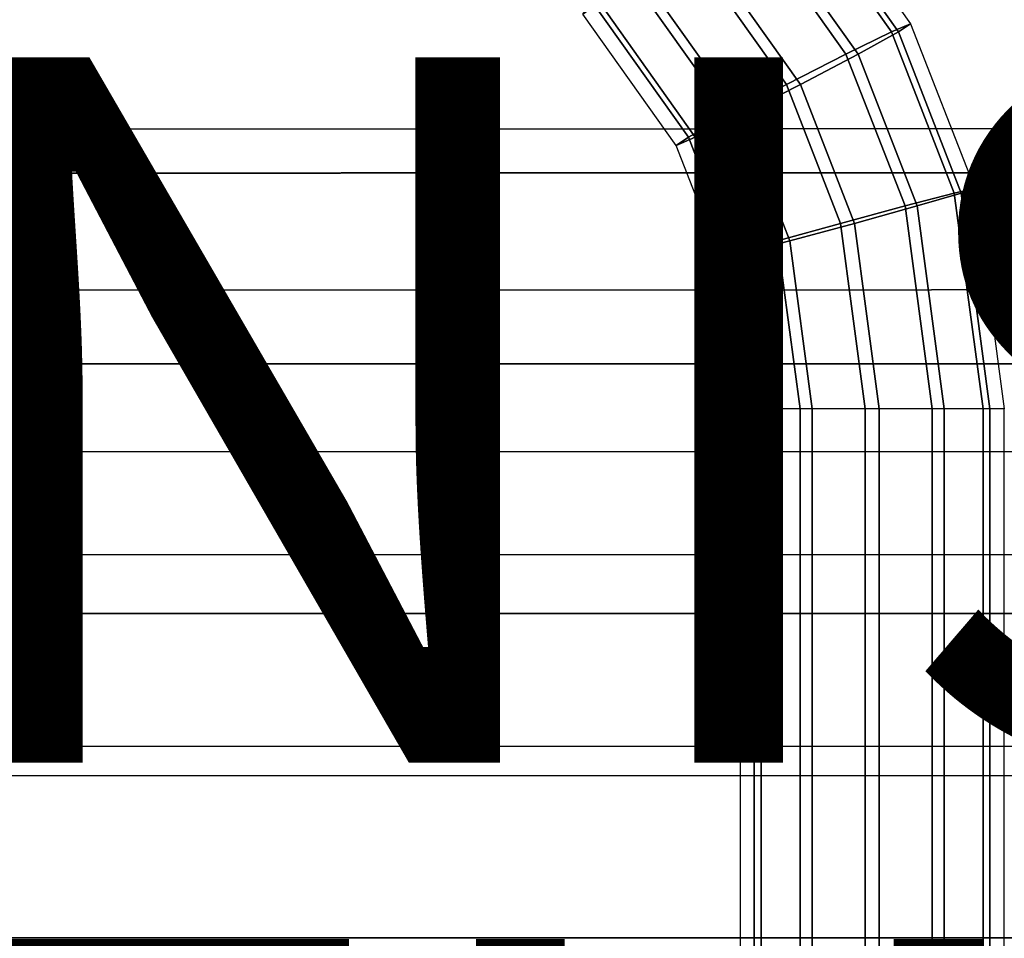
# Model space of a CAD drawing. Units: inches. Extents: x -9.5 to 9.9, y -10.6 to 10.6.
# Drawn here: x -2.4 to 0.4, y 0 to 2.6 of the extents above; entities that cross this region are included whole.
import ezdxf

# ---------------------------------------------------------------- set-up
doc = ezdxf.new("R2010")
doc.units = ezdxf.units.IN
doc.header["$MEASUREMENT"] = 0
for name, color, linetype in [('SEAT-BASE', 5, 'Continuous'), ('SEAT-CUSHION', 5, 'Continuous'), ('SEAT-FINISH', 7, 'Continuous'), ('SEAT-OTHER', 7, 'Continuous'), ('SEAT-SEAT', 5, 'Continuous')]:
    doc.layers.add(name, color=color, linetype=linetype)
doc.styles.get("Standard").update_dxf_attribs({"font": 'arial.ttf'})

msp = doc.modelspace()

# ---------------------------------------------------------------- linework, layer by layer
at = {"layer": 'SEAT-BASE'}
for points in [[(-0.2193, 3.1382, 23.1653), (0.167, 2.5946, 23.1449), (0.1125, 2.5715, 22.96), (-0.2656, 3.1037, 22.98)], [(-0.2193, 3.1382, 23.1653), (0.167, 2.5946, 23.1449), (0.1323, 2.5715, 23.3345), (-0.2458, 3.1037, 23.3545)], [(-0.2656, 3.1037, 22.98), (0.1125, 2.5715, 22.96), (-0.0165, 2.5085, 22.8294), (-0.3722, 3.0092, 22.8482)], [(-0.2458, 3.1037, 23.3545), (0.1323, 2.5715, 23.3345), (0.0178, 2.5085, 23.478), (-0.338, 3.0092, 23.4968)], [(-0.3722, 3.0092, 22.8482), (-0.0165, 2.5085, 22.8294), (-0.1854, 2.4223, 22.788), (-0.5107, 2.8801, 22.8052)], [(-0.338, 3.0092, 23.4968), (0.0178, 2.5085, 23.478), (-0.1458, 2.4223, 23.537), (-0.4711, 2.8801, 23.5542)], [(-0.5107, 2.8801, 22.8052), (-0.1854, 2.4223, 22.788), (-0.3491, 2.3361, 22.847), (-0.6438, 2.751, 22.8626)], [(-0.4711, 2.8801, 23.5542), (-0.1458, 2.4223, 23.537), (-0.3148, 2.3361, 23.4956), (-0.6096, 2.751, 23.5112)], [(-0.6438, 2.751, 22.8626), (-0.3491, 2.3361, 22.847), (-0.4635, 2.273, 22.9905), (-0.736, 2.6565, 23.0049)], [(-0.6096, 2.751, 23.5112), (-0.3148, 2.3361, 23.4956), (-0.4438, 2.273, 23.365), (-0.7162, 2.6565, 23.3794)], [(-0.736, 2.6565, 23.0049), (-0.4635, 2.273, 22.9905), (-0.4982, 2.2499, 23.1801), (-0.7625, 2.6219, 23.194)], [(-0.7162, 2.6565, 23.3794), (-0.4438, 2.273, 23.365), (-0.4982, 2.2499, 23.1801), (-0.7625, 2.6219, 23.194)], [(0.1125, 2.5715, 22.96), (0.2906, 2.1142, 22.9506), (0.1511, 2.0781, 22.8206), (-0.0165, 2.5085, 22.8294)], [(0.1323, 2.5715, 23.3345), (0.3104, 2.1142, 23.3251), (0.1854, 2.0781, 23.4692), (0.0178, 2.5085, 23.478)], [(0.167, 2.5946, 23.1449), (0.3489, 2.1274, 23.1353), (0.2906, 2.1142, 22.9506), (0.1125, 2.5715, 22.96)], [(0.167, 2.5946, 23.1449), (0.3489, 2.1274, 23.1353), (0.3104, 2.1142, 23.3251), (0.1323, 2.5715, 23.3345)], [(-0.0165, 2.5085, 22.8294), (0.1511, 2.0781, 22.8206), (-0.0322, 2.0288, 22.7799), (-0.1854, 2.4223, 22.788)], [(0.0178, 2.5085, 23.478), (0.1854, 2.0781, 23.4692), (0.0074, 2.0288, 23.5289), (-0.1458, 2.4223, 23.537)], [(-0.1854, 2.4223, 22.788), (-0.0322, 2.0288, 22.7799), (-0.2102, 1.9795, 22.8396), (-0.3491, 2.3361, 22.847)], [(-0.1458, 2.4223, 23.537), (0.0074, 2.0288, 23.5289), (-0.176, 1.9795, 23.4883), (-0.3148, 2.3361, 23.4956)], [(-0.3491, 2.3361, 22.847), (-0.2102, 1.9795, 22.8396), (-0.3352, 1.9434, 22.9837), (-0.4635, 2.273, 22.9905)], [(-0.3148, 2.3361, 23.4956), (-0.176, 1.9795, 23.4883), (-0.3154, 1.9434, 23.3582), (-0.4438, 2.273, 23.365)], [(-0.4635, 2.273, 22.9905), (-0.3352, 1.9434, 22.9837), (-0.3737, 1.9302, 23.1735), (-0.4982, 2.2499, 23.1801)], [(-0.4438, 2.273, 23.365), (-0.3154, 1.9434, 23.3582), (-0.3737, 1.9302, 23.1735), (-0.4982, 2.2499, 23.1801)], [(0.3489, 2.1274, 23.1353), (0.4323, 1.5031, 23.1309), (0.3722, 1.5031, 22.9463), (0.2906, 2.1142, 22.9506)], [(0.3489, 2.1274, 23.1353), (0.4323, 1.5031, 23.1309), (0.392, 1.5031, 23.3208), (0.3104, 2.1142, 23.3251)], [(0.2906, 2.1142, 22.9506), (0.3722, 1.5031, 22.9463), (0.2279, 1.5031, 22.8165), (0.1511, 2.0781, 22.8206)], [(0.3104, 2.1142, 23.3251), (0.392, 1.5031, 23.3208), (0.2622, 1.5031, 23.4651), (0.1854, 2.0781, 23.4692)], [(0.1511, 2.0781, 22.8206), (0.2279, 1.5031, 22.8165), (0.038, 1.5031, 22.7762), (-0.0322, 2.0288, 22.7799)], [(0.1854, 2.0781, 23.4692), (0.2622, 1.5031, 23.4651), (0.0776, 1.5031, 23.5252), (0.0074, 2.0288, 23.5289)], [(-0.0322, 2.0288, 22.7799), (0.038, 1.5031, 22.7762), (-0.1466, 1.5031, 22.8363), (-0.2102, 1.9795, 22.8396)], [(0.0074, 2.0288, 23.5289), (0.0776, 1.5031, 23.5252), (-0.1123, 1.5031, 23.4849), (-0.176, 1.9795, 23.4883)], [(-0.2102, 1.9795, 22.8396), (-0.1466, 1.5031, 22.8363), (-0.2764, 1.5031, 22.9806), (-0.3352, 1.9434, 22.9837)], [(-0.176, 1.9795, 23.4883), (-0.1123, 1.5031, 23.4849), (-0.2566, 1.5031, 23.3551), (-0.3154, 1.9434, 23.3582)], [(-0.3352, 1.9434, 22.9837), (-0.2764, 1.5031, 22.9806), (-0.3167, 1.5031, 23.1705), (-0.3737, 1.9302, 23.1735)], [(-0.3154, 1.9434, 23.3582), (-0.2566, 1.5031, 23.3551), (-0.3167, 1.5031, 23.1705), (-0.3737, 1.9302, 23.1735)], [(-0.2764, -1.4969, 22.9806), (-0.2764, 1.5031, 22.9806), (-0.3167, 1.5031, 23.1705), (-0.3167, -1.4969, 23.1705)], [(-0.2566, -1.4969, 23.3551), (-0.2566, 1.5031, 23.3551), (-0.3167, 1.5031, 23.1705), (-0.3167, -1.4969, 23.1705)], [(-0.1466, -1.4969, 22.8363), (-0.1466, 1.5031, 22.8363), (-0.2764, 1.5031, 22.9806), (-0.2764, -1.4969, 22.9806)], [(-0.1123, -1.4969, 23.4849), (-0.1123, 1.5031, 23.4849), (-0.2566, 1.5031, 23.3551), (-0.2566, -1.4969, 23.3551)], [(0.038, -1.4969, 22.7762), (0.038, 1.5031, 22.7762), (-0.1466, 1.5031, 22.8363), (-0.1466, -1.4969, 22.8363)], [(0.0776, -1.4969, 23.5252), (0.0776, 1.5031, 23.5252), (-0.1123, 1.5031, 23.4849), (-0.1123, -1.4969, 23.4849)], [(0.2279, -1.4969, 22.8165), (0.2279, 1.5031, 22.8165), (0.038, 1.5031, 22.7762), (0.038, -1.4969, 22.7762)], [(0.2622, -1.4969, 23.4651), (0.2622, 1.5031, 23.4651), (0.0776, 1.5031, 23.5252), (0.0776, -1.4969, 23.5252)], [(0.3722, -1.4969, 22.9463), (0.3722, 1.5031, 22.9463), (0.2279, 1.5031, 22.8165), (0.2279, -1.4969, 22.8165)], [(0.392, -1.4969, 23.3208), (0.392, 1.5031, 23.3208), (0.2622, 1.5031, 23.4651), (0.2622, -1.4969, 23.4651)], [(0.4323, -1.4969, 23.1309), (0.4323, 1.5031, 23.1309), (0.3722, 1.5031, 22.9463), (0.3722, -1.4969, 22.9463)], [(0.4323, -1.4969, 23.1309), (0.4323, 1.5031, 23.1309), (0.392, 1.5031, 23.3208), (0.392, -1.4969, 23.3208)]]:
    msp.add_3dface(points, dxfattribs=at)
at = {"layer": 'SEAT-CUSHION'}
for points in [[(8.5021, 2.3012, 24.8721), (8.4682, 2.7595, 24.8907), (-3.7919, 2.7487, 24.6373), (-3.8671, 2.2951, 24.6254)], [(8.5282, 1.8422, 24.8568), (8.5021, 2.3012, 24.8721), (-3.8671, 2.2951, 24.6254), (-3.9263, 1.8391, 24.6158)], [(8.5477, 1.3828, 24.8449), (8.5282, 1.8422, 24.8568), (-3.9263, 1.8391, 24.6158), (-3.9718, 1.3814, 24.6084)], [(8.5611, 0.923, 24.8363), (8.5477, 1.3828, 24.8449), (-3.9718, 1.3814, 24.6084), (-4.0045, 0.9226, 24.6031)], [(8.5688, 0.4631, 24.8312), (8.5611, 0.923, 24.8363), (-4.0045, 0.9226, 24.6031), (-4.0247, 0.4631, 24.5999)], [(-4.0317, 0.0031, 24.5988), (-4.0247, 0.4631, 24.5999), (8.5688, 0.4631, 24.8312), (8.5713, 0.0031, 24.8295)], [(8.5713, 0.0031, 24.8295), (8.5688, -0.4568, 24.8312), (-4.0247, -0.4568, 24.5999), (-4.0317, 0.0031, 24.5988)]]:
    msp.add_3dface(points, dxfattribs=at)
at = {"layer": 'SEAT-SEAT'}
for points in [[(-5.211, 2.1693, 24.3903), (-5.1329, 2.7064, 24.4025), (9.7899, 2.7146, 24.7095), (9.8285, 2.1734, 24.6874)], [(-5.2087, 2.1712, 23.9842), (-5.1305, 2.7088, 23.9965), (9.7926, 2.717, 24.3032), (9.831, 2.1754, 24.2811)], [(9.8559, 1.6315, 24.67), (9.8285, 2.1734, 24.6874), (-5.211, 2.1693, 24.3903), (-5.2705, 1.6297, 24.3808)], [(9.8583, 1.6329, 24.2639), (9.831, 2.1754, 24.2811), (-5.2087, 2.1712, 23.9842), (-5.2682, 1.6311, 23.9748)], [(-5.3126, 1.0884, 24.3741), (-5.2705, 1.6297, 24.3808), (9.8559, 1.6315, 24.67), (9.8739, 1.0889, 24.6575)], [(-5.3104, 1.0893, 23.9681), (-5.2682, 1.6311, 23.9748), (9.8583, 1.6329, 24.2639), (9.8762, 1.0899, 24.2515)], [(9.8859, 0.5466, 24.244), (9.8762, 1.0899, 24.2515), (-5.3104, 1.0893, 23.9681), (-5.3356, 0.5465, 23.964)], [(9.8837, 0.5461, 24.65), (9.8739, 1.0889, 24.6575), (-5.3126, 1.0884, 24.3741), (-5.3378, 0.546, 24.3701)], [(-5.3463, 0.0031, 24.3687), (-5.3378, 0.546, 24.3701), (9.8837, 0.5461, 24.65), (9.8867, 0.0031, 24.6475)], [(-5.3441, 0.0031, 23.9627), (-5.3356, 0.5465, 23.964), (9.8859, 0.5466, 24.244), (9.8889, 0.0031, 24.2415)], [(9.8867, 0.0031, 24.6475), (9.8837, -0.5398, 24.65), (-5.3378, -0.5397, 24.3701), (-5.3463, 0.0031, 24.3687)], [(9.8889, 0.0031, 24.2415), (9.8859, -0.5403, 24.244), (-5.3356, -0.5402, 23.964), (-5.3441, 0.0031, 23.9627)]]:
    msp.add_3dface(points, dxfattribs=at)

# ---------------------------------------------------------------- texts
at = {"layer": 'SEAT-FINISH'}
msp.add_attdef('FINISH', (-5, 0.5), '', height=2, dxfattribs=at)
at = {"layer": 'SEAT-OTHER'}
msp.add_attdef('OTHER', (-5, -2), '', height=2, dxfattribs=at)

doc.saveas('drawing.dxf')
